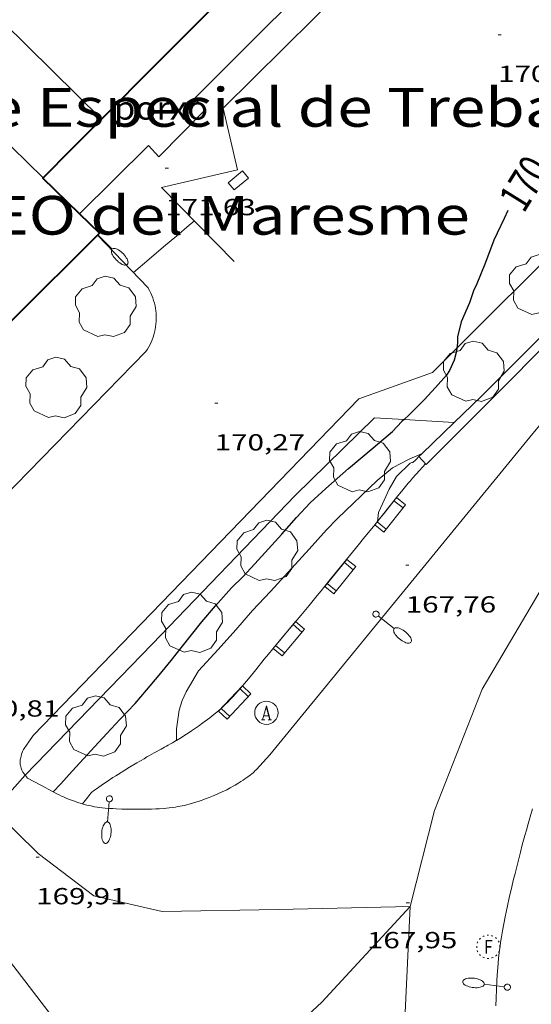
# Model space of a CAD drawing. Units: inches. Extents: x 452000 to 453004, y 4600496 to 4601009.
# Drawn here: x 452086 to 452119, y 4600690 to 4600753 of the extents above; entities that cross this region are included whole.
import ezdxf
from ezdxf.enums import TextEntityAlignment as Align

# ---------------------------------------------------------------- set-up
doc = ezdxf.new("R2010")
doc.units = ezdxf.units.IN
doc.header["$MEASUREMENT"] = 0
doc.linetypes.add('DGN Style 1', pattern=[6.276477389999999, 0.01044339, -6.266033999999999])
doc.linetypes.add('PUNTOS', pattern=[0.25, 0, -0.25])
for name, color, linetype, lineweight in [('ARBRE', 7, 'Continuous', 0), ('BANC PUBLIC', 7, 'Continuous', 0), ('CONSTRUCCIO', 7, 'Continuous', 0), ('CORBA DE NIVELL', 7, 'Continuous', 0), ('CORBA MESTRA', 7, 'Continuous', 0), ('COTA ALTIMETRICA', 7, 'Continuous', 0), ('EIX DE CARRETERA', 7, 'Continuous', 0), ('EIX VIA URBANA PAVIMENTADA', 7, 'Continuous', 0), ('EMBORNAL', 7, 'Continuous', 0), ('ETIQUETA CORBA MESTRA', 7, 'Continuous', 0), ('FACANA EXTERIOR', 7, 'Continuous', 0), ('FANAL', 7, 'Continuous', 0), ('FILAT', 7, 'Continuous', 0), ('LINIA ELECTRICA', 7, 'Continuous', 0), ('LINIA VOLUMETRICA', 7, 'Continuous', 0), ('MUR', 7, 'Continuous', 0), ('MUR CONTENCIO', 7, 'Continuous', 0), ('PORTA ACCES DE VEHICLES', 7, 'Continuous', 0), ('PORXO', 7, 'Continuous', 0), ('REGISTRE AIGUA', 7, 'Continuous', 0), ('REGISTRE FIBRA OPTICA', 7, 'Continuous', 0), ('TEXT DE EQUIPAMENT', 7, 'Continuous', 0), ('VORERA', 7, 'Continuous', 0)]:
    doc.layers.add(name, color=color, linetype=linetype, lineweight=lineweight)
doc.styles.add('Style-Arial', font='ARIAL.TTF')
doc.linetypes.add('filat', pattern='A,0.25,[7,dgnlstyle-mataro.shx,S=0.008,R=0,X=0,Y=0],10.25', length=10.5)
doc.linetypes.add('linelec', pattern='A,6.625,[5,dgnlstyle-mataro.shx,S=0.0088,R=0,X=0.1,Y=0],0.125,-1.25,[6,dgnlstyle-mataro.shx,S=0.014,R=0,X=0,Y=0],-1.25,0.125,[5,dgnlstyle-mataro.shx,S=0.0088,R=0,X=0.9,Y=1.1],6.625', length=16)

# ---------------------------------------------------------------- blocks, each defined once
blk = doc.blocks.new('FANALP')
at = {"color": 0, "linetype": 'ByBlock', "lineweight": -2, "flags": 128}
for points in [[(1.3, 0), (0, 0)], [(2.7, 0), (2.692, 0.046), (2.668, 0.09), (2.63, 0.132), (2.576, 0.17), (2.51, 0.206), (2.432, 0.236), (2.344, 0.262), (2.248, 0.28), (2.146, 0.294), (2.04, 0.3), (1.936, 0.298), (1.83, 0.292), (1.73, 0.278), (1.636, 0.256), (1.55, 0.23), (1.474, 0.198), (1.41, 0.162), (1.36, 0.122), (1.326, 0.08), (1.304, 0.036), (1.3, -0.01), (1.312, -0.056), (1.34, -0.1), (1.382, -0.14), (1.438, -0.18), (1.508, -0.214), (1.588, -0.242), (1.678, -0.266), (1.776, -0.284), (1.878, -0.296), (1.982, -0.3), (2.088, -0.298), (2.192, -0.288), (2.292, -0.272), (2.384, -0.252), (2.468, -0.224), (2.54, -0.19), (2.602, -0.154), (2.648, -0.112), (2.68, -0.07), (2.698, -0.024), (2.7, 0)]]:
    blk.add_lwpolyline(points, dxfattribs=at)
blk = doc.blocks.new('RFOC')
at = {"color": 0, "linetype": 'ByBlock', "lineweight": -2}
blk.add_circle((0.001121296942234039, 0.0002408043146133423), 1, dxfattribs=at)
at = {"color": 0, "linetype": 'ByBlock', "lineweight": -2, "style": 'Style-Arial', "width": 0.833335}
blk.add_text('F', height=1.2, dxfattribs=at).set_placement((-6.955664062490995e-05, 0), align=Align.MIDDLE_CENTER)
blk = doc.blocks.new('RAIGUC')
at = {"color": 0, "linetype": 'ByBlock', "lineweight": -2, "flags": 128}
for points in [[(0.002, 0.6), (-0.33, -0.6)], [(0.002, 0.6), (0.332, -0.6)], [(0.002, 0.43), (0.284, -0.6)], [(-0.424, -0.6), (-0.14, -0.6)], [(-0.236, -0.26), (0.19, -0.26)], [(0.142, -0.6), (0.426, -0.6)]]:
    blk.add_lwpolyline(points, dxfattribs=at)
at = {"color": 0, "linetype": 'ByBlock', "lineweight": -2}
blk.add_circle((0.0002215649485588074, -0.001705031752586365), 1, dxfattribs=at)
blk = doc.blocks.new('ARBRE')
at = {"color": 0, "linetype": 'ByBlock', "lineweight": -2, "flags": 128}
blk.add_lwpolyline([(-0.507, -1.872), (-1.415, -1.448), (-1.697, -0.9400000000000001), (-1.675, -0.342), (-1.951, 0.138), (-1.943, 0.686), (-1.511, 1.208), (-0.871, 1.406), (-0.543, 1.846), (-0.027, 2.012), (0.541, 1.882), (0.933, 1.428), (1.495, 1.262), (1.921, 0.6940000000000001), (1.969, 0.068), (1.593, -0.562), (1.593, -1.098), (1.229, -1.618), (0.505, -1.886), (-0.049, -1.762), (-0.507, -1.872)], dxfattribs=at)
blk = doc.blocks.new('COTA')
at = {"color": 0, "linetype": 'ByBlock', "lineweight": -2}
blk.add_line((0, 0), (0.2, 0), dxfattribs=at)
blk = doc.blocks.new('FANALB')
at = {"color": 0, "linetype": 'ByBlock', "lineweight": -2, "flags": 128}
for points in [[(0.197, 0.005), (0.189, 0.061), (0.165, 0.111), (0.129, 0.155), (0.083, 0.185), (0.029, 0.201), (-0.027, 0.201), (-0.081, 0.185), (-0.129, 0.155), (-0.167, 0.113), (-0.191, 0.063), (-0.199, 0.007), (-0.191, -0.049), (-0.169, -0.099), (-0.133, -0.143), (-0.08700000000000001, -0.173), (-0.033, -0.191), (0.023, -0.191), (0.077, -0.177), (0.125, -0.147), (0.163, -0.105), (0.187, -0.055), (0.197, 0.001), (0.197, 0.005)], [(1.497, 0.005), (0.197, 0.005)], [(2.897, 0.005), (2.889, 0.051), (2.865, 0.095), (2.827, 0.137), (2.773, 0.175), (2.707, 0.211), (2.629, 0.241), (2.541, 0.267), (2.445, 0.285), (2.343, 0.299), (2.237, 0.305), (2.133, 0.303), (2.027, 0.297), (1.927, 0.283), (1.833, 0.261), (1.747, 0.235), (1.671, 0.203), (1.607, 0.167), (1.557, 0.127), (1.523, 0.085), (1.501, 0.041), (1.497, -0.005), (1.509, -0.051), (1.537, -0.095), (1.579, -0.135), (1.635, -0.175), (1.705, -0.209), (1.785, -0.237), (1.875, -0.261), (1.973, -0.279), (2.075, -0.291), (2.179, -0.295), (2.285, -0.293), (2.389, -0.283), (2.489, -0.267), (2.581, -0.247), (2.665, -0.219), (2.737, -0.185), (2.799, -0.149), (2.845, -0.107), (2.877, -0.065), (2.895, -0.019), (2.897, 0.005)]]:
    blk.add_lwpolyline(points, dxfattribs=at)
blk = doc.blocks.new('BANC')
at = {"color": 0, "linetype": 'ByBlock', "lineweight": -2}
for p, q in [((0.002, 1.498), (0, 0)), ((4.502, 1.498), (0.002, 1.498)), ((4.5, -0.004), (4.502, 1.498)), ((0, 0), (4.5, -0.004))]:
    blk.add_line(p, q, dxfattribs=at)
at = {"color": 0, "linetype": 'ByBlock', "lineweight": -2, "flags": 128}
for points in [[(0.502, 1.498), (0.498, 0)], [(4, -0.004), (4.004, 1.498)]]:
    blk.add_lwpolyline(points, dxfattribs=at)
blk = doc.blocks.new('EMBORN')
at = {"color": 0, "linetype": 'ByBlock', "lineweight": -2, "flags": 128}
blk.add_lwpolyline([(0, 0), (1.2, 0), (1.2, 0.6), (0, 0.6)], close=True, dxfattribs=at)

msp = doc.modelspace()

# ---------------------------------------------------------------- linework, layer by layer
at = {"layer": 'CONSTRUCCIO', "color": 1, "linetype": 'Continuous', "lineweight": 20}
msp.add_polyline3d([(452108.4710614171, 4600757.227094848, 171.7572662920528), (452098.7099726014, 4600747.516153853, 171.6542661323616), (452099.6219437638, 4600743.529140752, 171.6142660703456), (452094.7369276771, 4600742.407176079, 171.590266033136), (452099.4118986034, 4600737.620133184, 170.4862643214944)], dxfattribs=at)
at = {"layer": 'CORBA DE NIVELL', "color": 30, "linetype": 'Continuous', "lineweight": 0, "flags": 128}
for points, elevation in [([(452092.9118831313, 4600736.909181401), (452093.9338913169, 4600737.779174996), (452094.8478986371, 4600738.557169266), (452095.7059054304, 4600739.277163872), (452096.5149118365, 4600739.956158787), (452096.8529145154, 4600740.240156663)], 171.0002651184), ([(452111.5233106798, 4600725.220797716), (452111.5238233036, 4600725.221022061)], 169.0002620176), ([(452108.6459338857, 4600720.831140223), (452108.7237900465, 4600721.410037398), (452108.9727947954, 4600721.9850364), (452109.4078026779, 4600722.935034573), (452109.8868094754, 4600723.733032175), (452110.7628174422, 4600724.604026879), (452110.9778184509, 4600724.693025385)], 168.0002604672)]:
    msp.add_lwpolyline(points, dxfattribs=dict(at, elevation=elevation))
at = {"layer": 'CORBA DE NIVELL', "color": 30, "linetype": 'Continuous', "lineweight": 0}
for points, elevation in [([(452095.6955909592, 4600706.71153448), (452095.6916585025, 4600706.736113529), (452095.6856609136, 4600707.055114069), (452095.6916638897, 4600707.44611463), (452095.8656733555, 4600708.658115189), (452096.0556783467, 4600709.277114706), (452096.3106830518, 4600709.845113653), (452097.1096945337, 4600711.195109683), (452098.3787070327, 4600712.583102207), (452099.5217183878, 4600713.846095491), (452100.6017294708, 4600715.086089219), (452101.7537405743, 4600716.314082383), (452104.2367652213, 4600719.055067793), (452105.3567763815, 4600720.29706122), (452106.0677830454, 4600721.030056961), (452108.6398057059, 4600723.491041262), (452109.6248134245, 4600724.307035053), (452110.6898192412, 4600724.856027825), (452111.5233106798, 4600725.220797716)], 169.0002620176), ([(452108.6457855248, 4600720.83003709), (452108.6459338857, 4600720.831140223)], 168.0002604672), ([(452095.695658319, 4600706.711113459), (452095.6955909592, 4600706.71153448)], 169.0002620176)]:
    msp.add_lwpolyline(points, dxfattribs=dict(at, elevation=elevation))
at = {"layer": 'CORBA MESTRA', "color": 30, "linetype": 'Continuous', "lineweight": 30, "elevation": 170.000263568, "flags": 128}
for points in [[(452117.0609509669, 4600740.91500438), (452116.8189467145, 4600740.404005425), (452116.1559349654, 4600738.991008265), (452115.6099231928, 4600737.551010174), (452115.0089110695, 4600736.076012448), (452114.8599086987, 4600735.794013141), (452114.5759018545, 4600734.950013987)], [(452110.3729864616, 4600727.423073642), (452110.2318370371, 4600727.295035079)], [(452087.7487381942, 4600703.380295546), (452088.2316254337, 4600703.902165737), (452088.9686328511, 4600704.729161428), (452089.6976400438, 4600705.528157135), (452090.4356470759, 4600706.304152739), (452091.2126546541, 4600707.144148146), (452092.0486629383, 4600708.06514323), (452093.0196722893, 4600709.099137466), (452093.7586799679, 4600709.960133193), (452094.5756884882, 4600710.916128477), (452095.3506968448, 4600711.859124058), (452095.9897040497, 4600712.67812048), (452097.3187189255, 4600714.367113015), (452098.1987281049, 4600715.397107935), (452099.2367384627, 4600716.550101846), (452099.9627450134, 4600717.265097447), (452100.7527526875, 4600718.11509277), (452101.6257612644, 4600719.067087622), (452102.4817698603, 4600720.025082612), (452103.4327794534, 4600721.095077056), (452104.3217879942, 4600722.039071773), (452105.3177965949, 4600722.969065659), (452106.7818086602, 4600724.260056552), (452107.5848150191, 4600724.934051504), (452108.3818213232, 4600725.602046493), (452109.6198312095, 4600726.652038726), (452110.2318370371, 4600727.295035079)]]:
    msp.add_lwpolyline(points, dxfattribs=at)
at = {"layer": 'CORBA MESTRA', "color": 30, "linetype": 'Continuous', "lineweight": 30, "elevation": 170.000263568}
for points in [[(452114.5759018545, 4600734.950013987), (452114.0528916959, 4600733.718016045), (452113.8158840368, 4600732.757016354), (452113.8148810155, 4600732.359015744), (452113.7761136471, 4600732.032640657)], [(452113.7761136471, 4600732.032640657), (452113.7528769586, 4600731.837015405), (452113.5938722885, 4600731.254015709), (452113.2858667577, 4600730.588017013), (452113.0948642233, 4600730.293018005), (452112.3948570983, 4600729.497022082), (452111.6718498619, 4600728.691026318), (452110.6948409417, 4600727.715032217), (452110.3729864616, 4600727.423073642)], [(452087.7486207242, 4600703.380168593), (452087.7487381942, 4600703.380295546)]]:
    msp.add_lwpolyline(points, dxfattribs=at)
at = {"layer": 'EIX DE CARRETERA', "color": 1, "linetype": 'Continuous', "lineweight": 0}
msp.add_polyline3d([(452110.7556002609, 4600695.981982556, 168.0182604951072), (452110.3165269675, 4600686.411971052, 168.2662608796064), (452111.0844938321, 4600681.887958211, 168.3382609912352), (452113.414445872, 4600675.090929992, 168.4982612392992), (452115.5354140149, 4600670.458906718, 168.5462613137184), (452119.4583525223, 4600661.552863144, 168.7222615865888), (452124.8602684281, 4600649.365803263, 168.7142615741856), (452127.8202175372, 4600642.053769468, 168.6982615493792), (452130.6401699724, 4600635.208737457, 168.6422614625568), (452132.6321286964, 4600629.361713279, 168.6262614377504), (452134.4790858678, 4600623.339689929, 168.5462613137184), (452136.0900414138, 4600617.151668111, 168.4262611276705), (452137.798987908, 4600609.75064367, 168.3142609540257), (452138.6959518162, 4600604.810629204, 168.1702607307681), (452138.8149229708, 4600600.98462237, 168.0582605571232), (452138.7949119274, 4600599.188138555, 168.0105055421931)], dxfattribs=at)
at = {"layer": 'EIX VIA URBANA PAVIMENTADA', "color": 1, "linetype": 'Continuous', "lineweight": 20}
for points in [[(452125.044840867, 4600724.772918776, 167.1292591168016), (452119.5437737171, 4600717.046948537, 167.5222597261088), (452115.3957138546, 4600710.004969092, 167.6582599369633), (452112.3366497016, 4600702.174980163, 167.9222603462688), (452110.7573058245, 4600695.988663279, 168.0181569345453)], [(452110.7510496103, 4600695.981880594, 168.0185095810455), (452102.2785856767, 4600695.792046582, 168.4822612144928), (452094.760573065, 4600695.666103429, 169.210262343184), (452090.3565738627, 4600696.671138404, 169.6262629881504), (452086.7805891312, 4600699.414169788, 169.930263459472), (452083.9213831372, 4600702.213936364, 170.3604920092831)], [(452110.7510496103, 4600695.981880594, 168.0188590435989), (452105.0665446788, 4600689.819016169, 168.5382613013152), (452098.5624885844, 4600683.755056116, 169.0022620207008), (452097.0169727881, 4600682.032452199, 169.0084224700315)], [(452110.7573058245, 4600695.988663279, 168.0182874033512), (452110.7510496103, 4600695.981880594, 168.0188590435989)], [(452110.7556002609, 4600695.981982556, 168.0182604951072), (452110.7510496103, 4600695.981880594, 168.0185095810455)], [(452110.7573058245, 4600695.988663279, 168.0181569345453), (452110.7556002609, 4600695.981982556, 168.0182604951072)], [(452110.757600317, 4600695.988982553, 168.0182604951072), (452110.7573058245, 4600695.988663279, 168.0182874033512)]]:
    msp.add_polyline3d(points, dxfattribs=at)
at = {"layer": 'FACANA EXTERIOR', "color": 1, "linetype": 'Continuous', "lineweight": 40, "extrusion": (0.09986785264558604, -7.541565080442629e-07, 0.9950007095511998), "elevation": 45324.04477087554, "flags": 128}
msp.add_lwpolyline([(4600750.21506526, -449778.2643555279), (4600753.751070619, -449781.7990319821), (4600757.288075975, -449785.3337084362)], dxfattribs=at)
at = {"layer": 'FACANA EXTERIOR', "color": 1, "linetype": 'Continuous', "lineweight": 40, "extrusion": (-0.7088015797064875, 0.7053996561244493, 0.003412586276784475), "elevation": 2924923.113954464, "flags": 128}
msp.add_lwpolyline([(-3579936.848862516, -9802.165278046024), (-3579939.513254304, -9802.353279432213), (-3579942.176231881, -9802.542280825772)], dxfattribs=at)
at = {"layer": 'FACANA EXTERIOR', "color": 1, "linetype": 'Continuous', "lineweight": 40, "extrusion": (0.0434901220534086, 0.08918557171938396, 0.9950650948962416), "elevation": 430159.7785379784, "flags": 128}
msp.add_lwpolyline([(1610159.578430337, -4312023.714784248), (1610162.725991609, -4312024.762916474), (1610162.719083543, -4312024.783072864)], dxfattribs=at)
at = {"layer": 'FACANA EXTERIOR', "color": 1, "linetype": 'Continuous', "lineweight": 40, "extrusion": (-0.02213442692455658, 0.02230769066306075, 0.9995060950699615), "elevation": 92804.6208881445, "flags": 128}
msp.add_lwpolyline([(-3561426.428803562, -2945983.251152781), (-3561426.610531662, -2945983.25115278), (-3561426.583094983, -2945985.033144386)], dxfattribs=at)
at = {"layer": 'FACANA EXTERIOR', "color": 1, "linetype": 'Continuous', "lineweight": 40, "extrusion": (0.0007485029018510081, -5.797235720866682e-09, 0.9999997198716637), "elevation": 517.9706787585816, "flags": 128}
msp.add_lwpolyline([(452079.6457182388, 4600728.668270303), (452084.9897684246, 4600733.99323801), (452090.3338186182, 4600739.319205721)], dxfattribs=at)
at = {"layer": 'FILAT', "color": 7, "linetype": 'filat', "lineweight": 0}
for points in [[(452085.9406261459, 4600704.464183993, 170.4552642734321), (452094.1267029595, 4600712.915134982, 170.5342643959137), (452103.3367900561, 4600722.512079981, 170.35026411064), (452108.4668361369, 4600727.537048847, 170.1262637633504), (452110.3729864616, 4600727.423073642, 169.989659354836)], [(452110.3729864616, 4600727.423073642, 169.989659354836), (452113.6011292316, 4600727.230052015, 169.7583142568285)], [(452113.6011292316, 4600727.230052015, 169.7583142568285), (452113.6018417687, 4600727.23000941, 169.7582631928032)]]:
    msp.add_polyline3d(points, dxfattribs=at)
at = {"layer": 'LINIA ELECTRICA', "color": 1, "linetype": 'linelec', "lineweight": 0, "elevation": 170.2704606104436}
msp.add_lwpolyline([(452081.8766291307, 4600696.443052175), (452087.4592124604, 4600689.170691669)], dxfattribs=at)
at = {"layer": 'LINIA VOLUMETRICA', "color": 1, "linetype": 'Continuous', "lineweight": 20, "extrusion": (0.005582995876623867, -4.273367264162763e-08, 0.9999844149570731), "elevation": 2700.076270684167, "flags": 128}
msp.add_lwpolyline([(452082.8200728066, 4600746.801327773), (452068.490934768, 4600760.969458461), (452054.1617967368, 4600775.13858915)], dxfattribs=at)
at = {"layer": 'LINIA VOLUMETRICA', "color": 1, "linetype": 'Continuous', "lineweight": 20}
msp.add_polyline3d([(452065.7239949689, 4600757.204419157, 179.035277575864), (452076.4959302476, 4600746.473320787, 179.3742781014496), (452080.0079620971, 4600749.953299535, 179.4542782254816), (452087.0929205075, 4600743.024235034, 179.4442782099777)], dxfattribs=at)
at = {"layer": 'MUR', "color": 1, "linetype": 'Continuous', "lineweight": 20}
for points in [[(452111.3198214926, 4600725.024023304, 168.02526050596), (452111.7978183033, 4600724.506018874, 168.02526050596), (452124.2059321494, 4600736.974944059, 167.6412599106064), (452134.9180316964, 4600747.905879728, 167.4412596005264), (452141.175090587, 4600754.388842305, 167.4422596020768)], [(452077.7696968422, 4600715.451263024, 171.5642659928257), (452093.7248457332, 4600731.814167333, 171.270265537008), (452093.8188469564, 4600731.95616684, 171.30026558352), (452093.9058482067, 4600732.103166408, 171.3282656269312), (452093.9868494704, 4600732.253166026, 171.355265668792), (452094.0598507596, 4600732.408165712, 171.380265707552), (452094.1268520623, 4600732.566165449, 171.4042657447616), (452094.1858533677, 4600732.726165249, 171.4262657788705), (452094.2378546928, 4600732.890165109, 171.4462658098784), (452094.282856022, 4600733.056165025, 171.465265839336), (452094.3198573542, 4600733.224165005, 171.4812658641424), (452094.3498586905, 4600733.39416504, 171.4962658873984), (452094.3718600221, 4600733.565165139, 171.5092659075537), (452094.3858613489, 4600733.737165299, 171.5212659261585), (452094.3918626632, 4600733.90916552, 171.530265940112), (452094.3908639743, 4600734.082165796, 171.5372659509648), (452094.3818652729, 4600734.255166133, 171.5432659602672), (452094.3648665517, 4600734.427166528, 171.5462659649185), (452094.3398678104, 4600734.598166984, 171.5482659680192), (452094.3078690507, 4600734.76816749, 171.5472659664688), (452094.2678702634, 4600734.936168053, 171.5452659633681), (452094.22087145, 4600735.102168667, 171.540265955616), (452094.1668726107, 4600735.266169331, 171.5342659463136), (452094.1048737437, 4600735.428170053, 171.5262659339105), (452094.0358748356, 4600735.586170821, 171.5152659168561), (452093.9588758923, 4600735.741171646, 171.5032658982513), (452093.8768769109, 4600735.892172502, 171.4892658765456), (452093.8568771303, 4600735.925172705, 171.4862658718945), (452090.594897825, 4600739.319202718, 171.7022662067808)]]:
    msp.add_polyline3d(points, dxfattribs=at)
at = {"layer": 'MUR CONTENCIO', "color": 1, "linetype": 'Continuous', "lineweight": 30, "extrusion": (-8.081275181587918e-07, -0.1049449062329153, 0.9944780372914788), "elevation": -482654.7477125261, "flags": 128}
msp.add_lwpolyline([(452075.8919571449, 4575341.211673524), (452075.685956848, 4575341.011568216), (452075.4809565526, 4575340.811462913)], dxfattribs=at)
at = {"layer": 'MUR CONTENCIO', "color": 1, "linetype": 'Continuous', "lineweight": 30}
for points in [[(452127.5320834846, 4600741.158247235, 169.2994923290446), (452121.3039118681, 4600734.894962854, 169.6172629741968), (452115.3218570609, 4600728.893998939, 169.6172629741968), (452113.6011292316, 4600727.230052015, 169.4414077721851)], [(452113.6011292316, 4600727.230052015, 169.4414077721851), (452111.5233106798, 4600725.220797716, 169.2290585587058)], [(452111.5233106798, 4600725.220797716, 169.2290585587058), (452111.3198214926, 4600725.024023304, 169.2082623400832)]]:
    msp.add_polyline3d(points, dxfattribs=at)
at = {"layer": 'PORTA ACCES DE VEHICLES', "color": 7, "linetype": 'Continuous', "lineweight": 20, "elevation": 170.8079244311987}
msp.add_lwpolyline([(452083.9213831372, 4600702.213936364), (452085.9403574209, 4600704.463884526)], dxfattribs=at)
at = {"layer": 'PORTA ACCES DE VEHICLES', "color": 7, "linetype": 'Continuous', "lineweight": 20, "elevation": 170.4553112063551, "flags": 128}
msp.add_lwpolyline([(452085.9403574209, 4600704.463884526), (452085.9406261478, 4600704.464183996)], dxfattribs=at)
at = {"layer": 'PORXO', "color": 1, "linetype": 'Continuous', "lineweight": 0}
msp.add_polyline3d([(452107.1700687783, 4600758.463106634, 175.0802714440321), (452096.8489745342, 4600748.151168959, 175.0022713231008), (452097.5529702082, 4600747.437162509, 174.85027108744), (452094.5529422557, 4600744.366180512, 174.810271025424), (452093.8969468838, 4600745.110186642, 174.8662711122465), (452089.4499064676, 4600740.692213534, 174.8972711603089)], dxfattribs=at)
at = {"layer": 'VORERA', "color": 1, "linetype": 'Continuous', "lineweight": 0, "extrusion": (0.0510199737883537, -0.040835637835371, 0.9978624218584514), "elevation": -164637.3405347206, "flags": 128}
msp.add_lwpolyline([(3874372.479920052, 2516549.171033473), (3874402.55405041, 2516546.355409155), (3874406.866302914, 2516543.708110205)], dxfattribs=at)
at = {"layer": 'VORERA', "color": 1, "linetype": 'Continuous', "lineweight": 0, "extrusion": (0.0222882552698722, 0.02725629005686755, 0.9993799719472876), "elevation": 135642.9434021146, "flags": 128}
msp.add_lwpolyline([(2562389.225594446, -3845341.602762206), (2562389.225594445, -3845368.101731305)], dxfattribs=at)
at = {"layer": 'VORERA', "color": 1, "linetype": 'Continuous', "lineweight": 0}
for points in [[(452113.7761136471, 4600732.032640657, 170.0018473279289), (452120.6289409138, 4600738.860974124, 169.865263358696), (452122.0259766242, 4600743.281970379, 169.8572633462928), (452131.8450682234, 4600753.347911483, 169.8732633710993), (452131.7782444299, 4600755.386982491, 169.9867640097927)], [(452112.199864118, 4600730.462025058, 170.0332636191633), (452113.7761136471, 4600732.032640657, 170.0018473279289)], [(452118.4828420748, 4600726.27297089, 167.3852595137041), (452120.2448609756, 4600728.403960825, 167.3492594578896)], [(452108.6459338857, 4600720.831140223, 167.9895135248013), (452108.7677868596, 4600720.981036399, 167.9822604392928), (452109.0347897926, 4600721.313034888, 167.9632604098352), (452109.9568001148, 4600722.48502971, 167.8912602982064), (452110.1898026763, 4600722.775028391, 167.8732602702993), (452110.3668045896, 4600722.991027383, 167.8592602485936), (452110.6368074438, 4600723.312025832, 167.840260219136), (452110.773808855, 4600723.470025037, 167.8312602051824), (452110.9128102618, 4600723.627024227, 167.8222601912288), (452111.3688148233, 4600724.135021553, 167.7942601478176), (452111.7488186295, 4600724.559019328, 167.7762601199104)], [(452095.6955909592, 4600706.71153448, 168.9969128331159), (452096.0056602336, 4600706.900111401, 168.935261916824), (452096.1756612938, 4600707.005110273, 168.9042618687616), (452096.3446623602, 4600707.111109155, 168.8782618284513), (452096.5156634599, 4600707.221108028, 168.855261792792), (452096.6646644421, 4600707.320107051, 168.835261761784), (452096.9216661836, 4600707.497105376, 168.8042617137216), (452097.1136675132, 4600707.63310413, 168.7822616796128), (452097.3986695408, 4600707.842102291, 168.7522616331008), (452097.6826715973, 4600708.055100467, 168.7262615927904), (452097.8356727223, 4600708.172099487, 168.7142615741856), (452098.0996747097, 4600708.380097806, 168.6982615493792), (452098.2946762184, 4600708.539096572, 168.6882615338753), (452098.4396773689, 4600708.661095663, 168.6792615199216), (452098.5456782389, 4600708.754095002, 168.6732615106192), (452098.7036795689, 4600708.897094024, 168.6612614920144), (452098.858680917, 4600709.043093075, 168.6462614687585), (452099.0226824004, 4600709.205092082, 168.6272614393008), (452099.1426835197, 4600709.328091363, 168.6112614144944), (452099.3186852191, 4600709.516090319, 168.5882613788353), (452099.4906869501, 4600709.709089313, 168.5662613447264), (452099.9656918445, 4600710.257086558, 168.5092612563537), (452100.2016943121, 4600710.534085197, 168.4832612160432), (452100.4336967887, 4600710.813083869, 168.4622611834849), (452100.8017007889, 4600711.265081778, 168.4342611400736), (452101.350706792, 4600711.944078665, 168.3922610749568), (452101.626709792, 4600712.283077096, 168.3712610423984), (452101.9037127861, 4600712.621075519, 168.35026100984), (452102.6197204214, 4600713.481071419, 168.2962609261184), (452103.6997318459, 4600714.766065218, 168.215260800536), (452104.2367375799, 4600715.412062145, 168.1742607369696), (452104.7707433322, 4600716.061059098, 168.1342606749537), (452105.0207460491, 4600716.368057678, 168.1172606485968), (452105.2557486062, 4600716.657056344, 168.1032606268912), (452105.6947533841, 4600717.19705385, 168.0832605958832), (452106.0797575699, 4600717.670051661, 168.070260575728), (452107.4237722186, 4600719.326044031, 168.0392605276657), (452107.7597758732, 4600719.739042122, 168.030260513712), (452108.2637813664, 4600720.36003926, 168.010260482704), (452108.5157841168, 4600720.67103783, 167.9972604625489), (452108.6459338857, 4600720.831140223, 167.9895135248013)], [(452085.9403574209, 4600704.463884526, 170.2334707314735), (452085.80962721, 4600704.631185245, 170.310264048624), (452085.7926273582, 4600704.65418541, 170.3192640625777), (452085.7626276682, 4600704.70118571, 170.3332640842832), (452085.7396279589, 4600704.744185952, 170.340264095136), (452085.7206282329, 4600704.784186157, 170.3442641013376), (452085.6916287342, 4600704.85618649, 170.3472641059888), (452085.6726291372, 4600704.913186722, 170.3482641075393), (452085.6486297449, 4600704.998187036, 170.3482641075393), (452085.627630365, 4600705.084187328, 170.35026411064), (452085.6166307652, 4600705.139187498, 170.3532641152912), (452085.6106311201, 4600705.187187617, 170.3572641214928), (452085.6056317649, 4600705.273187788, 170.3622641292448), (452085.6066322521, 4600705.33718788, 170.3662641354465), (452085.6096326209, 4600705.385187931, 170.3692641400976), (452085.6196331751, 4600705.456187965, 170.3722641447489), (452085.632633734, 4600705.527187976, 170.3742641478496), (452085.6726351087, 4600705.700187941, 170.3752641494), (452085.7076361341, 4600705.828187875, 170.3752641494), (452085.7396369046, 4600705.92318778, 170.3742641478496), (452085.7666374699, 4600705.992187683, 170.3732641462992), (452085.7896378926, 4600706.043187586, 170.3732641462992), (452085.8276385129, 4600706.117187413, 170.3732641462992), (452085.8726391139, 4600706.187187179, 170.3742641478496), (452086.1646427381, 4600706.605185612, 170.3822641602528), (452086.4566463548, 4600707.022184042, 170.3902641726561)], [(452089.6406177923, 4600702.607153038, 169.770263211408), (452089.8846205834, 4600702.925151681, 169.7882632393152), (452090.1286233669, 4600703.242150321, 169.8062632672224), (452090.1566236683, 4600703.276150161, 169.8072632687729), (452090.2126242179, 4600703.337149831, 169.8082632703232), (452090.2646246704, 4600703.386149512, 169.805263265672), (452090.3136250574, 4600703.427149204, 169.8012632594705), (452090.4016257098, 4600703.495148642, 169.7922632455168), (452090.5396266446, 4600703.590147742, 169.7722632145089), (452090.6786275657, 4600703.683146832, 169.7502631804), (452090.9956297113, 4600703.901144765, 169.6972630982288), (452091.233631317, 4600704.064143212, 169.6572630362128), (452091.5936336961, 4600704.304140852, 169.5962629416384), (452091.7746348646, 4600704.421139659, 169.565262893576), (452091.9566360192, 4600704.536138457, 169.5342628455136), (452092.3646385638, 4600704.788135752, 169.4632627354353), (452092.6706404647, 4600704.976133721, 169.4082626501633), (452093.1336432995, 4600705.255130641, 169.3252625214801), (452093.3656446987, 4600705.392129093, 169.285262459464), (452093.5996460933, 4600705.528127529, 169.2462623989984), (452093.7916472257, 4600705.638126243, 169.2182623555873), (452093.9616482101, 4600705.7331251, 169.1992623261297), (452094.2596499164, 4600705.897123093, 169.1742622873696), (452094.7076524775, 4600706.143120076, 169.1412622362064), (452094.9306537641, 4600706.267118575, 169.1212622051984), (452095.0416544066, 4600706.329117829, 169.1082621850432), (452095.1516550552, 4600706.392117092, 169.0942621633376), (452095.3026559494, 4600706.479116081, 169.0712621276784), (452095.4346567383, 4600706.556115199, 169.0482620920192), (452095.6636581253, 4600706.692113672, 169.0032620222513), (452095.6955909592, 4600706.71153448, 168.9969128331159)], [(452087.7487381942, 4600703.380295546, 169.9854789691428), (452087.7826206402, 4600703.362168307, 169.9822635400928), (452087.9686201926, 4600703.265166746, 169.9632635106352), (452088.1326198399, 4600703.185165378, 169.9462634842784), (452088.2776195487, 4600703.117164171, 169.930263459472), (452088.4056193147, 4600703.060163112, 169.915263436216), (452088.6316189442, 4600702.965161249, 169.8882633943552), (452088.8026186859, 4600702.896159845, 169.8672633617969), (452089.0626183454, 4600702.798157721, 169.8372633152848), (452089.326618049, 4600702.705155574, 169.8062632672224), (452089.5446178559, 4600702.63515381, 169.7812632284624), (452089.7356177271, 4600702.579152275, 169.7592631943537), (452089.9036176536, 4600702.535150931, 169.740263164896), (452090.0516176252, 4600702.501149756, 169.7232631385393), (452090.1816176142, 4600702.473148726, 169.7072631137328), (452090.4086176323, 4600702.429146936, 169.680263071872), (452090.5796176926, 4600702.402145596, 169.660263040864), (452090.7076177468, 4600702.383144596, 169.645263017608), (452090.900617864, 4600702.359143094, 169.6212629803984), (452091.0946180206, 4600702.340141593, 169.5982629447393), (452091.3636182707, 4600702.318139518, 169.5622628889249), (452091.5996185152, 4600702.302137703, 169.5262628331105), (452091.8056187435, 4600702.290136121, 169.4912627788465), (452092.1666191894, 4600702.275133358, 169.4292626827216), (452092.4376195489, 4600702.267131289, 169.3812626083024), (452092.6406198256, 4600702.262129742, 169.3482625571393), (452092.9456202757, 4600702.259127423, 169.3012624842705), (452093.0986205129, 4600702.259126262, 169.280262451712), (452093.2516207502, 4600702.259125101, 169.2622624238048), (452093.4956211437, 4600702.261123252, 169.2372623850448), (452093.7106214997, 4600702.264121626, 169.2172623540369), (452094.085622157, 4600702.274118796, 169.1872623075249), (452094.3676226853, 4600702.286116675, 169.1662622749664), (452094.579623105, 4600702.298115086, 169.15026225016), (452094.8966237634, 4600702.320112715, 169.1242622098496), (452095.0546241146, 4600702.334111537, 169.1102621881441), (452095.2126244733, 4600702.349110362, 169.0942621633376), (452095.4306250086, 4600702.375108748, 169.0702621261281), (452095.6206255156, 4600702.40310735, 169.0492620935696), (452095.7866259855, 4600702.431106132, 169.0312620656624), (452095.9306264136, 4600702.458105083, 169.0142620393056), (452096.1826272139, 4600702.512103254, 168.9852619943441), (452096.3706278468, 4600702.557101897, 168.9642619617856), (452096.5106283446, 4600702.594100893, 168.9482619369792), (452096.7206291104, 4600702.652099389, 168.9242618997696), (452096.9306299139, 4600702.715097893, 168.9022618656609), (452097.1496307846, 4600702.785096341, 168.8792618300016), (452097.3396315724, 4600702.850095, 168.8592617989936), (452097.5046322758, 4600702.909093839, 168.8412617710864), (452097.7916335402, 4600703.017091828, 168.8112617245744), (452098.004634523, 4600703.103090346, 168.7892616904657), (452098.1626352763, 4600703.17008925, 168.7732616656592), (452098.4006364419, 4600703.275087608, 168.7492616284496), (452098.6366376349, 4600703.384085987, 168.7262615927904), (452098.793638455, 4600703.460084912, 168.7112615695345), (452098.9286391726, 4600703.527083992, 168.6982615493792), (452099.1626404687, 4600703.650082408, 168.6772615168208), (452099.3366414669, 4600703.746081236, 168.6612614920144), (452099.4656422284, 4600703.820080373, 168.6492614734096), (452099.6576433986, 4600703.935079094, 168.6322614470528), (452099.8476446113, 4600704.056077839, 168.6142614191456), (452099.9826454883, 4600704.144076952, 168.6032614020912), (452100.0996462614, 4600704.222076185, 168.5972613927888), (452100.3016476444, 4600704.36307487, 168.5872613772848), (452100.4486486994, 4600704.472073925, 168.5792613648816), (452100.5556495178, 4600704.558073246, 168.5712613524784), (452100.6336501396, 4600704.624072756, 168.5632613400753), (452100.6906506225, 4600704.676072405, 168.5562613292225), (452100.772651349, 4600704.755071905, 168.5432613090672), (452100.8526520952, 4600704.837071425, 168.5262612827104), (452101.2856563175, 4600705.305068866, 168.4222611214688), (452101.7186605322, 4600705.772066304, 168.3182609602273)], [(452086.0956248763, 4600704.265182508, 170.1422637881568), (452085.9526260431, 4600704.448183876, 170.2262639183904), (452085.9403574209, 4600704.463884526, 170.2334707314735)], [(452086.0956248763, 4600704.265182508, 170.1422637881568), (452086.9396227553, 4600703.813175403, 170.0622636641249), (452087.7487381942, 4600703.380295546, 169.9854789691428)], [(452118.6566603574, 4600702.287932385, 167.6882599834753), (452118.4976561881, 4600701.77093279, 167.6992600005297), (452118.3636525432, 4600701.317933103, 167.7092600160336), (452118.2506493557, 4600700.920933345, 167.7172600284369), (452118.1536465574, 4600700.571933541, 167.72526004084), (452117.9896416747, 4600699.961933839, 167.7382600609952), (452117.869638006, 4600699.502934039, 167.7482600764992), (452117.6936324977, 4600698.812934304, 167.7632600997552), (452117.5216269804, 4600698.120934536, 167.7782601230113), (452117.408623315, 4600697.66093468, 167.7882601385152), (452117.3116201144, 4600697.258934793, 167.7982601540192), (452117.1476145109, 4600696.553934944, 167.815260180376), (452117.0296103065, 4600696.023935017, 167.8282602005312), (452116.9446071549, 4600695.625935046, 167.8382602160352), (452116.8826047826, 4600695.325935051, 167.845260226888), (452116.7936012226, 4600694.874935026, 167.8562602439424), (452116.7095976553, 4600694.421934962, 167.8662602594465), (452116.6625955261, 4600694.150934898, 167.8722602687489), (452116.6225935369, 4600693.896934807, 167.8762602749504), (452116.5865916752, 4600693.658934712, 167.880260281152), (452116.5555899351, 4600693.435934601, 167.8832602858032), (452116.5035866753, 4600693.016934347, 167.8882602935552), (452116.4635838211, 4600692.648934081, 167.8912602982064), (452116.4325813375, 4600692.327933818, 167.8942603028576), (452116.4075791666, 4600692.046933572, 167.8972603075088), (452116.3705753685, 4600691.553933089, 167.9012603137104), (452116.3475725256, 4600691.18393269, 167.905260319912), (452116.3175682679, 4600690.628932057, 167.9122603307648), (452116.2945640212, 4600690.073931371, 167.9222603462688), (452116.2785602102, 4600689.574930718, 167.9342603648736)]]:
    msp.add_polyline3d(points, dxfattribs=at)

# ---------------------------------------------------------------- block references
at = {"layer": 'ARBRE', "color": 3, "linetype": 'Continuous', "lineweight": 0, "xscale": 1.000001550400009, "yscale": 1.000001550399986, "zscale": 1.0000015504, "rotation": 359.9995652666707}
for p in [(452119.1109173379, 4600736.063981305, 169.7692632098576), (452091.1228632478, 4600734.654191479, 171.7022662067808), (452114.8508682963, 4600730.471004956, 170.0062635773024), (452087.9398186301, 4600729.424207522, 171.5262659339105), (452107.5198126345, 4600724.63305153, 169.8062632672224), (452101.5387599003, 4600718.905088031, 169.8782633788513), (452096.6867172096, 4600714.27011766, 169.8782633788513), (452090.4916568216, 4600707.577154288, 170.0942637137376)]:
    msp.add_blockref('ARBRE', p, dxfattribs=at)
at = {"layer": 'BANC PUBLIC', "color": 7, "linetype": 'Continuous', "lineweight": 0, "zscale": 0.5000007752000001}
for p, xscale, yscale, rotation in [((452109.8707991543, 4600722.376030193, 167.8982603090592), 0.5000027552192652, 0.5000027552192421, 231.6454329405202), ((452106.6677639825, 4600718.395048324, 168.0562605540224), 0.5000010656157494, 0.5000010656157485, 230.9086571387191), ((452103.3687283432, 4600714.372067118, 168.240260839296), 0.5000008576214388, 0.5000008576214441, 230.072449821738), ((452099.9436916207, 4600710.232086686, 168.5122612610048), 0.5000000802008007, 0.500000080200806, 227.0001417551881)]:
    msp.add_blockref('BANC', p, dxfattribs=dict(at, xscale=xscale, yscale=yscale, rotation=rotation))
at = {"layer": 'COTA ALTIMETRICA', "color": 7, "linetype": 'Continuous', "lineweight": 0, "xscale": 1.000001550400009, "yscale": 1.000001550399986, "zscale": 1.0000015504, "rotation": 359.9995652666707}
for p in [(452116.4240360447, 4600752.2580268, 170.1122637416448), (452094.9689375059, 4600743.655176252, 171.6322660982528), (452098.1548272362, 4600728.471128537, 170.2722639897088), (452110.4697669633, 4600718.011018881, 167.7602600951041), (452086.642587119, 4600699.177170468, 169.9122634315648), (452110.5056016488, 4600696.215984817, 167.9522603927808)]:
    msp.add_blockref('COTA', p, dxfattribs=at)
at = {"layer": 'EMBORNAL', "color": 7, "linetype": 'Continuous', "lineweight": 0, "zscale": 1.0000015504, "rotation": 219.9963693622223}
msp.add_blockref('EMBORN', (452099.9459437957, 4600743.467138198, 170.2222639121888), dxfattribs=at)
at = {"layer": 'FANAL', "color": 7, "linetype": 'Continuous', "lineweight": 0, "zscale": 1.0000015504}
for name, p, xscale, yscale, rotation in [('FANALP', (452090.6218980717, 4600739.346202555, 179.6062784611424), 1.000001550399999, 1.000001550399986, 314.776757749582), ('FANALB', (452091.3636229978, 4600702.941140484, 169.3742625974496), 1.000003477219245, 1.000003477219252, 264.9198983496847), ('FANALB', (452117.0245705705, 4600690.787926939, 168.0742605819297), 1.000003748931946, 1.000003748931931, 172.9195222816486)]:
    msp.add_blockref(name, p, dxfattribs=dict(at, xscale=xscale, yscale=yscale, rotation=rotation))
at = {"layer": 'FANAL', "color": 7, "linetype": 'Continuous', "lineweight": 0, "zscale": 1.0000015504, "rotation": 321.0592887411156}
msp.add_blockref('FANALB', (452108.5537400618, 4600714.857028528, 167.8862602904544), dxfattribs=at)
at = {"layer": 'REGISTRE AIGUA', "color": 5, "linetype": 'Continuous', "lineweight": 0, "xscale": 0.7500011627999923, "yscale": 0.7500011628000038, "zscale": 0.7500011628000001, "rotation": 359.9995652666702}
msp.add_blockref('RAIGUC', (452101.4886808138, 4600708.492072267, 168.5292612873616), dxfattribs=at)
at = {"layer": 'REGISTRE FIBRA OPTICA', "color": 1, "linetype": 'PUNTOS', "lineweight": 0, "xscale": 0.7500011627999923, "yscale": 0.7500011628000038, "zscale": 0.7500011628000001, "rotation": 359.9995652666702}
msp.add_blockref('RFOC', (452115.7985883594, 4600693.382940264, 167.8982603090592), dxfattribs=at)

# ---------------------------------------------------------------- texts
at = {"layer": 'COTA ALTIMETRICA', "color": 7, "linetype": 'Continuous', "lineweight": 0, "style": 'Style-Arial', "width": 1.333331428571429}
for s, p in [('170,11', (452116.4240208697, 4600750.2580237, 170.1122637416448)), ('171,63', (452094.9689223309, 4600741.655173152, 171.6322660982528)), ('170,27', (452098.1548120611, 4600726.471125436, 170.2722639897088)), ('167,76', (452110.4697517882, 4600716.011015779, 167.7602600951041)), ('170,81', (452082.3146571721, 4600709.294218992, 170.8082648207233)), ('169,91', (452086.6425719438, 4600697.177167368, 169.9122634315648)), ('167,95', (452107.9705834844, 4600694.340001143, 167.9522603927808))]:
    msp.add_text(s, height=1.05000162792, rotation=359.99956526667, dxfattribs=at).set_placement(p, align=Align.TOP_LEFT)
at = {"layer": 'ETIQUETA CORBA MESTRA', "color": 7, "linetype": 'Continuous', "lineweight": 0, "style": 'Style-Arial', "width": 0.7500007500007498}
msp.add_text('170', height=2.0000011007969, rotation=58.15087293359879, dxfattribs=at).set_placement((452118.1344712142, 4600742.661248322, 170.000263568), align=Align.MIDDLE_CENTER)
at = {"layer": 'PORXO', "color": 7, "linetype": 'Continuous', "lineweight": 20, "style": 'Style-Arial', "width": 1.093332}
msp.add_text('porxo', height=1.5000023256, rotation=359.99956526667, dxfattribs=at).set_placement((452094.6947831342, 4600747.527184336, 175.0142713417056), align=Align.MIDDLE_CENTER)
at = {"layer": 'TEXT DE EQUIPAMENT', "color": 7, "linetype": 'DGN Style 1', "lineweight": 0, "style": 'Style-Arial', "width": 1.206399834880132}
for s, p in [('Centre Especial de Treball', (452097.8643911456, 4600747.569626831, 10.11001567454404)), ('CEO del Maresme', (452097.8643382903, 4600740.603549828, 10.11001567454404))]:
    msp.add_text(s, height=2.500005876003101, rotation=359.99956526667, dxfattribs=at).set_placement(p, align=Align.MIDDLE_CENTER)

doc.saveas('drawing.dxf')
